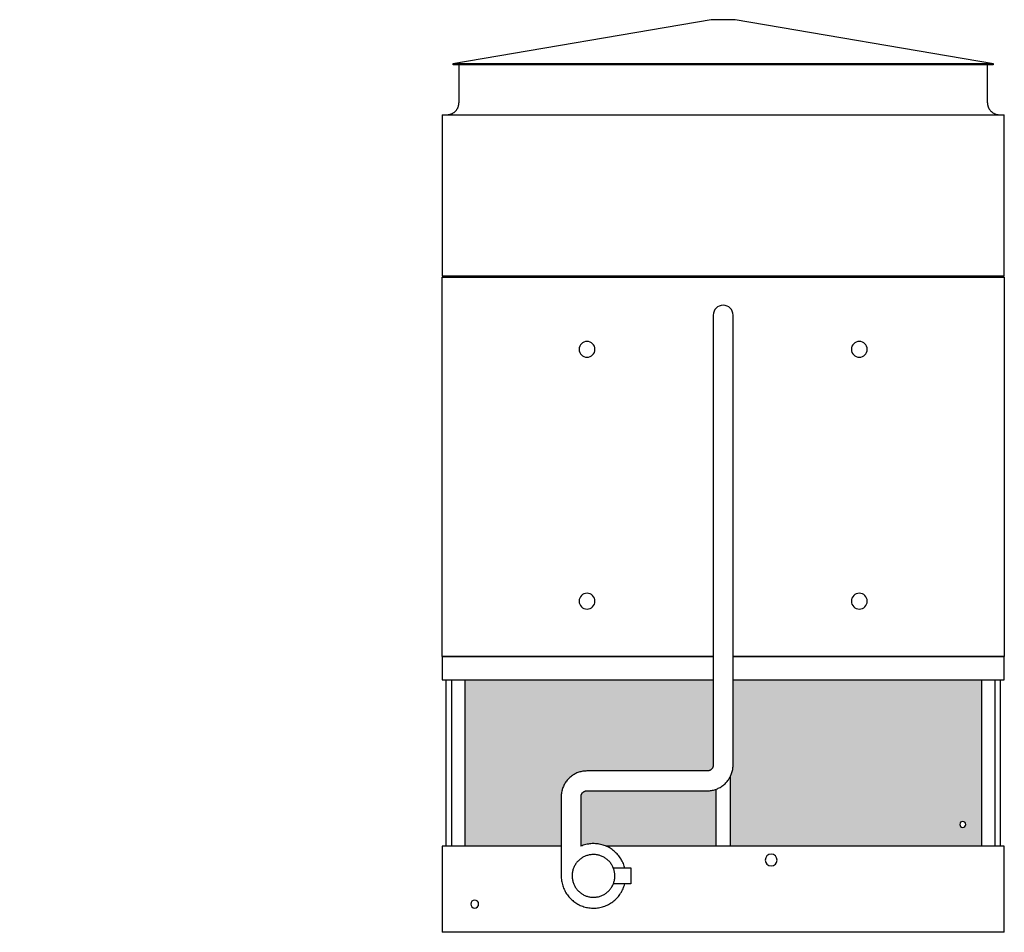
# Model space of a CAD drawing. Units: inches. Extents: x 1604 to 2383, y 0 to 454.
# Drawn here: x 2135 to 2383, y 0 to 231 of the extents above; entities that cross this region are included whole.
import ezdxf

# ---------------------------------------------------------------- set-up
doc = ezdxf.new("R2010")
doc.units = ezdxf.units.IN
doc.header["$MEASUREMENT"] = 0

msp = doc.modelspace()

# ---------------------------------------------------------------- hatches: boundary and pattern name
h = msp.add_hatch()
h.set_pattern_fill('HONEY', color=256, scale=8)
h.paths.add_polyline_path([(1673.72, 63.75), (1610.22, 63.75), (1610.22, 21.75), (1673.72, 21.75)])
h.paths.add_polyline_path([(1740.72, 63.75), (1677.22, 63.75), (1677.22, 21.75), (1740.72, 21.75)])
h.paths.add_polyline_path([(1956.91, 63.75), (1892.54, 63.75), (1892.54, 21.75), (1956.91, 21.75)])
h.paths.add_polyline_path([(2028.91, 63.75), (1960.41, 63.75), (1960.41, 21.75), (2028.91, 21.75)])
h.paths.add_polyline_path([(2096.79, 63.75), (2032.41, 63.75), (2032.41, 21.75), (2096.79, 21.75)])
h.paths.add_polyline_path([(2309.74, 63.75), (2246.99, 63.75), (2246.99, 21.75), (2271.34, 21.75), (2271.34, 34.31), (2271.34, 34.58), (2271.36, 34.84), (2271.39, 35.1), (2271.43, 35.35), (2271.48, 35.61), (2271.54, 35.86), (2271.61, 36.11), (2271.69, 36.36), (2271.78, 36.61), (2271.88, 36.85), (2271.99, 37.08), (2272.1, 37.31), (2272.23, 37.54), (2272.37, 37.76), (2272.51, 37.98), (2272.67, 38.19), (2272.83, 38.39), (2273, 38.59), (2273.17, 38.78), (2273.36, 38.96), (2273.55, 39.14), (2273.75, 39.3), (2273.95, 39.46), (2274.17, 39.61), (2274.38, 39.76), (2274.61, 39.89), (2274.83, 40.02), (2275.07, 40.13), (2275.31, 40.24), (2275.55, 40.33), (2275.79, 40.42), (2276.04, 40.5), (2276.29, 40.56), (2276.55, 40.62), (2276.8, 40.67), (2277.06, 40.7), (2277.32, 40.73), (2277.58, 40.74), (2277.84, 40.75), (2308.24, 40.75), (2308.25, 40.75), (2308.31, 40.75), (2308.37, 40.76), (2308.43, 40.76), (2308.49, 40.77), (2308.55, 40.78), (2308.61, 40.8), (2308.67, 40.81), (2308.72, 40.83), (2308.78, 40.85), (2308.84, 40.87), (2308.89, 40.9), (2308.94, 40.93), (2309, 40.96), (2309.05, 40.99), (2309.1, 41.02), (2309.15, 41.06), (2309.19, 41.09), (2309.24, 41.13), (2309.28, 41.17), (2309.32, 41.22), (2309.36, 41.26), (2309.4, 41.31), (2309.44, 41.35), (2309.47, 41.4), (2309.51, 41.45), (2309.54, 41.5), (2309.57, 41.56), (2309.59, 41.61), (2309.62, 41.67), (2309.64, 41.72), (2309.66, 41.78), (2309.68, 41.84), (2309.69, 41.89), (2309.71, 41.95), (2309.72, 42.01), (2309.73, 42.07), (2309.73, 42.13), (2309.74, 42.19), (2309.74, 42.25)])
h.paths.add_polyline_path([(2310.49, 36.15), (2310.28, 36.08), (2310.03, 36), (2309.78, 35.94), (2309.53, 35.88), (2309.27, 35.83), (2309.01, 35.8), (2308.76, 35.77), (2308.5, 35.76), (2308.24, 35.75), (2277.84, 35.75), (2277.82, 35.75), (2277.76, 35.75), (2277.7, 35.74), (2277.64, 35.74), (2277.58, 35.73), (2277.52, 35.72), (2277.46, 35.7), (2277.41, 35.69), (2277.35, 35.67), (2277.29, 35.65), (2277.24, 35.63), (2277.18, 35.6), (2277.13, 35.57), (2277.08, 35.54), (2277.03, 35.51), (2276.98, 35.48), (2276.93, 35.44), (2276.88, 35.41), (2276.84, 35.37), (2276.79, 35.33), (2276.75, 35.28), (2276.71, 35.24), (2276.67, 35.19), (2276.63, 35.15), (2276.6, 35.1), (2276.57, 35.05), (2276.53, 35), (2276.51, 34.94), (2276.48, 34.89), (2276.45, 34.83), (2276.43, 34.78), (2276.41, 34.72), (2276.39, 34.66), (2276.38, 34.61), (2276.37, 34.55), (2276.36, 34.49), (2276.35, 34.43), (2276.34, 34.37), (2276.34, 34.31), (2276.34, 34.25), (2276.34, 21.77), (2276.62, 21.88), (2276.92, 21.99), (2277.23, 22.08), (2277.55, 22.17), (2277.87, 22.24), (2278.19, 22.3), (2278.51, 22.34), (2278.84, 22.37), (2279.16, 22.39), (2279.49, 22.4), (2279.66, 22.4), (2279.99, 22.38), (2280.31, 22.36), (2280.64, 22.32), (2280.96, 22.27), (2281.28, 22.2), (2281.59, 22.12), (2281.91, 22.03), (2282.22, 21.93), (2282.52, 21.81), (2282.67, 21.75), (2310.49, 21.75)])
h.paths.add_polyline_path([(2377.49, 63.75), (2314.74, 63.75), (2314.74, 42.19), (2314.73, 41.92), (2314.71, 41.66), (2314.68, 41.4), (2314.64, 41.15), (2314.59, 40.89), (2314.53, 40.64), (2314.46, 40.39), (2314.38, 40.14), (2314.29, 39.89), (2314.2, 39.65), (2314.09, 39.42), (2313.99, 39.22), (2313.99, 21.75), (2377.49, 21.75)])
h.paths.add_polyline_path([(2373.49, 27.25, -1), (2371.99, 27.25, -1)], flags=16)

# ---------------------------------------------------------------- linework, layer by layer
for p, q in [((2309.24, 230.5), (2243.99, 219.38)), ((2312.24, 230.5), (2309.24, 230.5)), ((2315.24, 230.5), (2312.24, 230.5)), ((2380.49, 219.38), (2315.24, 230.5)), ((2243.99, 219.38), (2243.99, 219.13)), ((2312.24, 219.38), (2244.05, 219.38)), ((2312.24, 219.13), (2244.05, 219.13)), ((2245.49, 219.13), (2245.49, 209.5)), ((2380.43, 219.38), (2312.24, 219.38)), ((2380.43, 219.13), (2312.24, 219.13)), ((2378.99, 209.5), (2378.99, 219.13)), ((2380.49, 219.13), (2380.49, 219.38)), ((2241.24, 206.5), (2241.24, 165.75)), ((2241.24, 206.5), (2383.24, 206.5)), ((2383.24, 165.75), (2383.24, 206.5)), ((2383.24, 165.75), (2241.24, 165.75)), ((2241.24, 165.5), (2383.24, 165.5)), ((2241.24, 69.62), (2241.24, 165.5)), ((2383.24, 165.5), (2383.24, 69.62)), ((2309.74, 151.88), (2309.74, 143.88)), ((2314.74, 143.88), (2314.74, 151.88)), ((2309.74, 143.88), (2309.74, 42.25)), ((2314.74, 42.25), (2314.74, 143.88)), ((2309.74, 69.62), (2241.24, 69.62)), ((2241.24, 69.62), (2309.74, 69.62)), ((2241.24, 69.62), (2241.24, 63.75)), ((2383.24, 69.62), (2314.74, 69.62)), ((2314.74, 69.62), (2383.24, 69.62)), ((2383.24, 63.75), (2383.24, 69.62)), ((2241.24, 63.75), (2309.74, 63.75)), ((2242.24, 63.75), (2242.24, 21.75)), ((2243.61, 63.75), (2243.61, 21.75)), ((2246.99, 63.75), (2246.99, 21.75)), ((2314.74, 63.75), (2383.24, 63.75)), ((2377.49, 63.75), (2377.49, 21.75)), ((2380.86, 63.75), (2380.86, 21.75)), ((2382.24, 21.75), (2382.24, 63.75)), ((2308.24, 40.75), (2277.84, 40.75)), ((2313.99, 39.23), (2313.99, 21.75)), ((2277.84, 35.75), (2308.24, 35.75)), ((2310.49, 21.75), (2310.49, 36.15)), ((2271.34, 34.25), (2271.34, 21.7)), ((2276.34, 21.76), (2276.34, 34.25)), ((2271.34, 21.75), (2241.24, 21.75)), ((2241.24, 21.75), (2241.24, 0)), ((2271.34, 21.7), (2271.34, 14.25)), ((2383.24, 21.75), (2282.66, 21.75)), ((2383.24, 0), (2383.24, 21.75)), ((2284.5, 16.25), (2288.89, 16.25)), ((2288.89, 16.25), (2288.89, 12.25)), ((2288.89, 12.25), (2284.5, 12.25)), ((2383.24, 0), (2241.24, 0))]:
    msp.add_line(p, q)
at = {"flags": 128}
for points in [[(2242.49, 206.5), (2242.61, 206.5), (2242.73, 206.51), (2242.85, 206.52), (2242.96, 206.54), (2243.08, 206.56), (2243.2, 206.59), (2243.32, 206.62), (2243.43, 206.65), (2243.54, 206.69), (2243.65, 206.74), (2243.76, 206.79), (2243.87, 206.84), (2243.98, 206.9), (2244.08, 206.96), (2244.18, 207.02), (2244.28, 207.09), (2244.37, 207.17), (2244.46, 207.24), (2244.55, 207.33), (2244.64, 207.41), (2244.72, 207.5), (2244.8, 207.59), (2244.87, 207.68), (2244.94, 207.78), (2245.01, 207.88), (2245.07, 207.98), (2245.13, 208.09), (2245.19, 208.19), (2245.24, 208.3), (2245.28, 208.41), (2245.32, 208.53), (2245.36, 208.64), (2245.39, 208.76), (2245.42, 208.87), (2245.44, 208.99), (2245.46, 209.11), (2245.47, 209.23), (2245.48, 209.35), (2245.49, 209.47), (2245.49, 209.5)], [(2378.99, 209.5), (2378.99, 209.38), (2379, 209.26), (2379.01, 209.14), (2379.02, 209.02), (2379.05, 208.9), (2379.07, 208.79), (2379.1, 208.67), (2379.14, 208.56), (2379.18, 208.44), (2379.22, 208.33), (2379.27, 208.22), (2379.33, 208.11), (2379.38, 208.01), (2379.44, 207.91), (2379.51, 207.81), (2379.58, 207.71), (2379.65, 207.61), (2379.73, 207.52), (2379.81, 207.43), (2379.9, 207.35), (2379.98, 207.27), (2380.08, 207.19), (2380.17, 207.11), (2380.27, 207.04), (2380.37, 206.98), (2380.47, 206.91), (2380.57, 206.85), (2380.68, 206.8), (2380.79, 206.75), (2380.9, 206.7), (2381.01, 206.66), (2381.13, 206.63), (2381.24, 206.59), (2381.36, 206.57), (2381.48, 206.54), (2381.6, 206.53), (2381.71, 206.51), (2381.83, 206.5), (2381.95, 206.5), (2381.99, 206.5)], [(2309.74, 155.88), (2309.74, 155.87), (2309.74, 155.86), (2309.74, 155.85), (2309.74, 155.82), (2309.74, 155.8), (2309.74, 155.76), (2309.74, 155.72), (2309.74, 155.67), (2309.74, 155.62), (2309.74, 155.56), (2309.74, 155.49), (2309.74, 155.42), (2309.74, 155.35), (2309.74, 155.26), (2309.74, 155.18), (2309.74, 155.08), (2309.74, 154.99), (2309.74, 154.88), (2309.74, 154.77), (2309.74, 154.66), (2309.74, 154.54), (2309.74, 154.42), (2309.74, 154.3), (2309.74, 154.17), (2309.74, 154.04), (2309.74, 153.9), (2309.74, 153.76), (2309.74, 153.62), (2309.74, 153.47), (2309.74, 153.32), (2309.74, 153.17), (2309.74, 153.02), (2309.74, 152.87), (2309.74, 152.71), (2309.74, 152.55), (2309.74, 152.4), (2309.74, 152.24), (2309.74, 152.08), (2309.74, 151.92), (2309.74, 151.88)], [(2314.74, 151.88), (2314.74, 152.03), (2314.74, 152.19), (2314.74, 152.35), (2314.74, 152.51), (2314.74, 152.67), (2314.74, 152.83), (2314.74, 152.98), (2314.74, 153.13), (2314.74, 153.28), (2314.74, 153.43), (2314.74, 153.58), (2314.74, 153.72), (2314.74, 153.86), (2314.74, 154), (2314.74, 154.13), (2314.74, 154.26), (2314.74, 154.39), (2314.74, 154.51), (2314.74, 154.63), (2314.74, 154.74), (2314.74, 154.85), (2314.74, 154.96), (2314.74, 155.06), (2314.74, 155.15), (2314.74, 155.24), (2314.74, 155.32), (2314.74, 155.4), (2314.74, 155.48), (2314.74, 155.54), (2314.74, 155.6), (2314.74, 155.66), (2314.74, 155.71), (2314.74, 155.75), (2314.74, 155.79), (2314.74, 155.82), (2314.74, 155.84), (2314.74, 155.86), (2314.74, 155.87), (2314.74, 155.87), (2314.74, 155.88)], [(2277.84, 40.75), (2277.58, 40.74), (2277.32, 40.73), (2277.06, 40.7), (2276.8, 40.67), (2276.55, 40.62), (2276.29, 40.56), (2276.04, 40.5), (2275.79, 40.42), (2275.55, 40.33), (2275.31, 40.24), (2275.07, 40.13), (2274.83, 40.02), (2274.61, 39.89), (2274.38, 39.76), (2274.17, 39.61), (2273.95, 39.46), (2273.75, 39.3), (2273.55, 39.14), (2273.36, 38.96), (2273.17, 38.78), (2273, 38.59), (2272.83, 38.39), (2272.67, 38.19), (2272.51, 37.98), (2272.37, 37.76), (2272.23, 37.54), (2272.1, 37.31), (2271.99, 37.08), (2271.88, 36.85), (2271.78, 36.61), (2271.69, 36.36), (2271.61, 36.11), (2271.54, 35.86), (2271.48, 35.61), (2271.43, 35.35), (2271.39, 35.1), (2271.36, 34.84), (2271.34, 34.58), (2271.34, 34.32), (2271.34, 34.25)], [(2308.24, 35.75), (2308.5, 35.76), (2308.76, 35.77), (2309.01, 35.8), (2309.27, 35.83), (2309.53, 35.88), (2309.78, 35.94), (2310.03, 36), (2310.28, 36.08), (2310.53, 36.17), (2310.77, 36.26), (2311.01, 36.37), (2311.24, 36.48), (2311.47, 36.61), (2311.69, 36.74), (2311.91, 36.89), (2312.12, 37.04), (2312.32, 37.2), (2312.52, 37.36), (2312.71, 37.54), (2312.9, 37.72), (2313.08, 37.91), (2313.25, 38.11), (2313.41, 38.31), (2313.56, 38.52), (2313.71, 38.74), (2313.84, 38.96), (2313.97, 39.19), (2314.09, 39.42), (2314.2, 39.65), (2314.29, 39.89), (2314.38, 40.14), (2314.46, 40.39), (2314.53, 40.64), (2314.59, 40.89), (2314.64, 41.15), (2314.68, 41.4), (2314.71, 41.66), (2314.73, 41.92), (2314.74, 42.18), (2314.74, 42.25)], [(2309.74, 42.25), (2309.74, 42.19), (2309.73, 42.13), (2309.73, 42.07), (2309.72, 42.01), (2309.71, 41.95), (2309.69, 41.89), (2309.68, 41.84), (2309.66, 41.78), (2309.64, 41.72), (2309.62, 41.67), (2309.59, 41.61), (2309.57, 41.56), (2309.54, 41.5), (2309.51, 41.45), (2309.47, 41.4), (2309.44, 41.35), (2309.4, 41.31), (2309.36, 41.26), (2309.32, 41.22), (2309.28, 41.17), (2309.24, 41.13), (2309.19, 41.09), (2309.15, 41.06), (2309.1, 41.02), (2309.05, 40.99), (2309, 40.96), (2308.94, 40.93), (2308.89, 40.9), (2308.84, 40.87), (2308.78, 40.85), (2308.72, 40.83), (2308.67, 40.81), (2308.61, 40.8), (2308.55, 40.78), (2308.49, 40.77), (2308.43, 40.76), (2308.37, 40.76), (2308.31, 40.75), (2308.25, 40.75), (2308.24, 40.75)], [(2276.34, 34.25), (2276.34, 34.31), (2276.34, 34.37), (2276.35, 34.43), (2276.36, 34.49), (2276.37, 34.55), (2276.38, 34.61), (2276.39, 34.66), (2276.41, 34.72), (2276.43, 34.78), (2276.45, 34.83), (2276.48, 34.89), (2276.51, 34.94), (2276.53, 35), (2276.57, 35.05), (2276.6, 35.1), (2276.63, 35.15), (2276.67, 35.19), (2276.71, 35.24), (2276.75, 35.28), (2276.79, 35.33), (2276.84, 35.37), (2276.88, 35.41), (2276.93, 35.44), (2276.98, 35.48), (2277.03, 35.51), (2277.08, 35.54), (2277.13, 35.57), (2277.18, 35.6), (2277.24, 35.63), (2277.29, 35.65), (2277.35, 35.67), (2277.41, 35.69), (2277.46, 35.7), (2277.52, 35.72), (2277.58, 35.73), (2277.64, 35.74), (2277.7, 35.74), (2277.76, 35.75), (2277.82, 35.75), (2277.84, 35.75)], [(2279.49, 22.4), (2279.16, 22.39), (2278.84, 22.37), (2278.51, 22.34), (2278.19, 22.3), (2277.87, 22.24), (2277.55, 22.17), (2277.23, 22.08), (2276.92, 21.99), (2276.62, 21.88), (2276.33, 21.76)], [(2287.39, 16.25), (2287.34, 16.42), (2287.25, 16.73), (2287.14, 17.04), (2287.03, 17.34), (2286.9, 17.64), (2286.76, 17.94), (2286.6, 18.22), (2286.44, 18.5), (2286.26, 18.78), (2286.08, 19.05), (2285.88, 19.31), (2285.67, 19.56), (2285.45, 19.8), (2285.23, 20.03), (2284.99, 20.26), (2284.75, 20.48), (2284.49, 20.68), (2284.23, 20.88), (2283.96, 21.06), (2283.69, 21.23), (2283.41, 21.4), (2283.12, 21.55), (2282.82, 21.69), (2282.52, 21.81), (2282.22, 21.93), (2281.91, 22.03), (2281.59, 22.12), (2281.28, 22.2), (2280.96, 22.27), (2280.64, 22.32), (2280.31, 22.36), (2279.99, 22.38), (2279.66, 22.4), (2279.49, 22.4)], [(2279.49, 19.65), (2279.27, 19.65), (2279.06, 19.63), (2278.84, 19.61), (2278.63, 19.58), (2278.41, 19.54), (2278.2, 19.5), (2277.99, 19.44), (2277.79, 19.38), (2277.58, 19.3), (2277.38, 19.22), (2277.19, 19.14), (2276.99, 19.04), (2276.8, 18.94), (2276.62, 18.83), (2276.44, 18.71), (2276.26, 18.58), (2276.09, 18.45), (2275.93, 18.31), (2275.77, 18.16), (2275.61, 18.01), (2275.47, 17.85), (2275.32, 17.69), (2275.19, 17.52), (2275.06, 17.35), (2274.94, 17.17), (2274.83, 16.98), (2274.72, 16.8), (2274.63, 16.6), (2274.54, 16.41), (2274.45, 16.21), (2274.38, 16), (2274.31, 15.8), (2274.26, 15.59), (2274.21, 15.38), (2274.17, 15.17), (2274.13, 14.95), (2274.11, 14.74), (2274.09, 14.52), (2274.09, 14.31), (2274.09, 14.09), (2274.1, 13.88), (2274.12, 13.66), (2274.15, 13.45), (2274.18, 13.23), (2274.23, 13.02), (2274.28, 12.81), (2274.34, 12.61), (2274.41, 12.4), (2274.49, 12.2), (2274.58, 12), (2274.67, 11.81), (2274.77, 11.62), (2274.88, 11.43), (2275, 11.25), (2275.12, 11.07), (2275.25, 10.9), (2275.39, 10.73), (2275.53, 10.57), (2275.68, 10.42), (2275.84, 10.27), (2276, 10.13), (2276.17, 9.99), (2276.34, 9.86), (2276.52, 9.74), (2276.7, 9.62), (2276.89, 9.52), (2277.08, 9.42), (2277.28, 9.32), (2277.48, 9.24), (2277.68, 9.16), (2277.88, 9.09), (2278.09, 9.03), (2278.3, 8.98), (2278.51, 8.94), (2278.72, 8.9), (2278.94, 8.88), (2279.15, 8.86), (2279.37, 8.85), (2279.49, 8.85)], [(2279.49, 8.85), (2279.7, 8.85), (2279.92, 8.87), (2280.13, 8.89), (2280.35, 8.92), (2280.56, 8.96), (2280.77, 9), (2280.98, 9.06), (2281.19, 9.12), (2281.39, 9.2), (2281.59, 9.28), (2281.79, 9.36), (2281.98, 9.46), (2282.17, 9.56), (2282.35, 9.67), (2282.54, 9.79), (2282.71, 9.92), (2282.88, 10.05), (2283.05, 10.19), (2283.21, 10.34), (2283.36, 10.49), (2283.51, 10.65), (2283.65, 10.81), (2283.78, 10.98), (2283.91, 11.15), (2284.03, 11.33), (2284.14, 11.52), (2284.25, 11.7), (2284.35, 11.9), (2284.44, 12.09), (2284.52, 12.29), (2284.59, 12.5), (2284.66, 12.7), (2284.72, 12.91), (2284.77, 13.12), (2284.81, 13.33), (2284.84, 13.55), (2284.86, 13.76), (2284.88, 13.98), (2284.89, 14.19), (2284.88, 14.41), (2284.87, 14.62), (2284.85, 14.84), (2284.83, 15.05), (2284.79, 15.27), (2284.75, 15.48), (2284.69, 15.69), (2284.63, 15.89), (2284.56, 16.1), (2284.48, 16.3), (2284.4, 16.5), (2284.3, 16.69), (2284.2, 16.88), (2284.09, 17.07), (2283.98, 17.25), (2283.85, 17.43), (2283.72, 17.6), (2283.58, 17.77), (2283.44, 17.93), (2283.29, 18.08), (2283.13, 18.23), (2282.97, 18.37), (2282.8, 18.51), (2282.63, 18.64), (2282.45, 18.76), (2282.27, 18.88), (2282.08, 18.98), (2281.89, 19.08), (2281.7, 19.18), (2281.5, 19.26), (2281.3, 19.34), (2281.09, 19.41), (2280.88, 19.47), (2280.67, 19.52), (2280.46, 19.56), (2280.25, 19.6), (2280.03, 19.62), (2279.82, 19.64), (2279.6, 19.65), (2279.49, 19.65)], [(2271.34, 14.53), (2271.34, 14.34), (2271.34, 14.01), (2271.36, 13.69), (2271.39, 13.36), (2271.43, 13.04), (2271.48, 12.72), (2271.55, 12.4), (2271.63, 12.08), (2271.72, 11.77), (2271.83, 11.46), (2271.95, 11.16), (2272.08, 10.86), (2272.22, 10.56), (2272.37, 10.28), (2272.54, 10), (2272.71, 9.72), (2272.9, 9.45), (2273.09, 9.19), (2273.3, 8.94), (2273.52, 8.7), (2273.75, 8.47), (2273.98, 8.24), (2274.23, 8.02), (2274.48, 7.82), (2274.74, 7.62), (2275.01, 7.44), (2275.29, 7.27), (2275.57, 7.1), (2275.86, 6.95), (2276.15, 6.81), (2276.45, 6.69), (2276.76, 6.57), (2277.07, 6.47), (2277.38, 6.38), (2277.7, 6.3), (2278.01, 6.23), (2278.34, 6.18), (2278.66, 6.14), (2278.98, 6.12), (2279.31, 6.1), (2279.49, 6.1)], [(2279.49, 6.1), (2279.81, 6.11), (2280.14, 6.13), (2280.46, 6.16), (2280.78, 6.2), (2281.11, 6.26), (2281.42, 6.33), (2281.74, 6.42), (2282.05, 6.51), (2282.36, 6.62), (2282.66, 6.74), (2282.96, 6.88), (2283.25, 7.02), (2283.54, 7.18), (2283.82, 7.34), (2284.09, 7.52), (2284.35, 7.71), (2284.61, 7.91), (2284.86, 8.12), (2285.1, 8.34), (2285.33, 8.57), (2285.56, 8.81), (2285.77, 9.06), (2285.97, 9.31), (2286.16, 9.58), (2286.34, 9.85), (2286.52, 10.12), (2286.67, 10.41), (2286.82, 10.7), (2286.96, 11), (2287.08, 11.3), (2287.19, 11.6), (2287.29, 11.91), (2287.38, 12.23), (2287.39, 12.25)]]:
    msp.add_lwpolyline(points, dxfattribs=at)
for centre, radius, start, end in [((2312.24, 155.88), 2.5, 0, 180), ((2277.86, 147.25), 2, 360, 180), ((2346.61, 147.25), 2, 0, 180), ((2277.86, 147.25), 2, 180, 0), ((2346.61, 147.25), 2, 180, 0), ((2277.86, 83.62), 2, 360, 180), ((2346.61, 83.62), 2, 0, 180), ((2277.86, 83.62), 2, 180, 0), ((2346.61, 83.62), 2, 180, 360), ((2372.74, 27.25), 0.75, 360, 180), ((2372.74, 27.25), 0.75, 180, 360), ((2324.36, 18.25), 1.5, 360, 180), ((2324.36, 18.25), 1.5, 180, 0), ((2249.49, 7.12), 1, 360, 180), ((2249.49, 7.12), 1, 180, 360)]:
    msp.add_arc(centre, radius, start, end)

doc.saveas('drawing.dxf')
